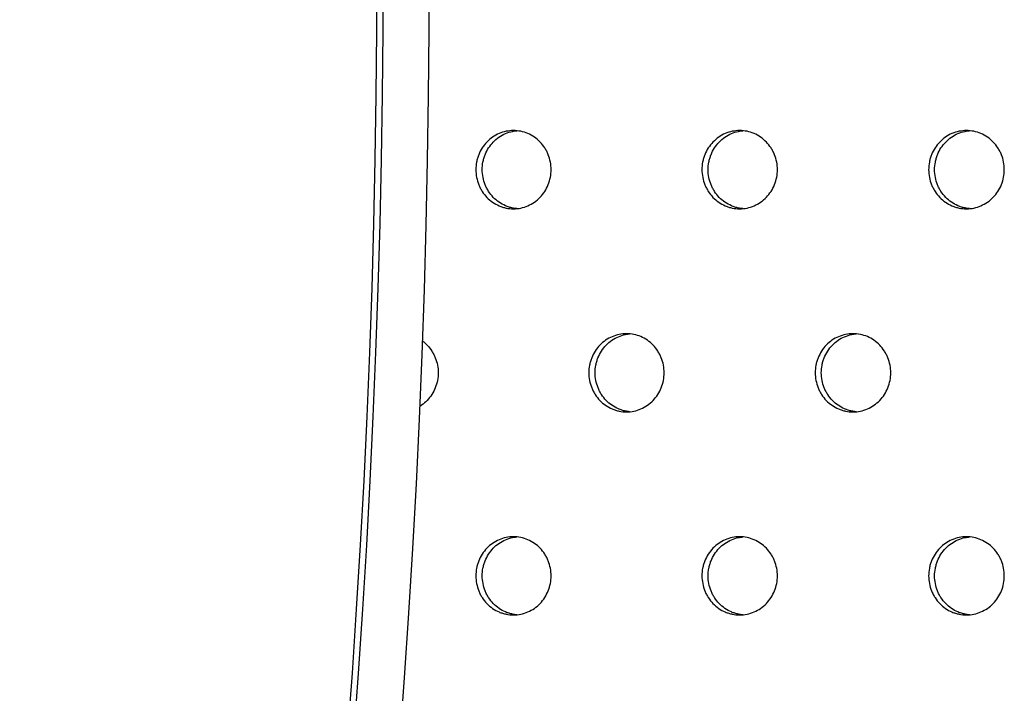
# Model space of a CAD drawing. Units: millimetres. Extents: x -5979 to 5751, y -6159 to 5347.
# Drawn here: x -358 to -233, y -1650 to -1564 of the extents above; entities that cross this region are included whole.
import ezdxf

# ---------------------------------------------------------------- set-up
doc = ezdxf.new("R2010")
doc.units = ezdxf.units.MM
doc.header["$LTSCALE"] = 20
doc.layers.add('2d', color=230, linetype='Continuous')

msp = doc.modelspace()

# ---------------------------------------------------------------- linework, layer by layer
at = {"layer": '2d'}
for major_axis, start_param, end_param in [((-0.23, 964), -2.127473, -1.014045), ((-0.22, 955), -2.128985, -1.012608)]:
    msp.add_ellipse((-1022.73, -1557.23), major_axis=major_axis, ratio=0.74345, start_param=start_param, end_param=end_param, dxfattribs=at)
at = {"layer": '2d', "extrusion": (0, 0, -1)}
msp.add_ellipse((-1022.73, -1557.23), major_axis=(0.22, -956), ratio=0.74345, start_param=-2.128824, end_param=-1.012844, dxfattribs=at)
at = {"layer": '2d'}
for points, knots in [([(-300.11, -1583.05), (-300.11, -1582.72), (-300.08, -1582.39), (-299.99, -1581.91), (-299.95, -1581.76), (-299.86, -1581.44), (-299.8, -1581.29), (-299.62, -1580.83), (-299.47, -1580.54), (-299.13, -1580), (-298.92, -1579.74), (-298.48, -1579.28), (-298.24, -1579.08), (-297.71, -1578.71), (-297.43, -1578.55), (-296.85, -1578.31), (-296.55, -1578.21), (-295.93, -1578.08), (-295.62, -1578.05), (-294.99, -1578.05), (-294.67, -1578.08), (-294.05, -1578.21), (-293.75, -1578.3), (-293.17, -1578.55), (-292.89, -1578.71), (-292.37, -1579.07), (-292.12, -1579.28), (-291.68, -1579.75), (-291.48, -1580), (-291.21, -1580.41), (-291.13, -1580.55), (-290.98, -1580.83), (-290.92, -1580.98), (-290.74, -1581.44), (-290.64, -1581.75), (-290.52, -1582.39), (-290.49, -1582.72), (-290.49, -1583.05), (-290.49, -1583.38), (-290.52, -1583.7), (-290.64, -1584.34), (-290.74, -1584.66), (-290.98, -1585.26), (-291.12, -1585.55), (-291.48, -1586.1), (-291.68, -1586.35), (-292.12, -1586.81), (-292.37, -1587.02), (-292.89, -1587.39), (-293.17, -1587.54), (-293.75, -1587.79), (-294.05, -1587.89), (-294.67, -1588.02), (-294.98, -1588.05), (-295.61, -1588.05), (-295.93, -1588.02), (-296.39, -1587.92), (-296.54, -1587.88), (-296.84, -1587.79), (-296.99, -1587.73), (-297.43, -1587.54), (-297.71, -1587.39), (-298.23, -1587.03), (-298.48, -1586.82), (-298.92, -1586.36), (-299.12, -1586.11), (-299.38, -1585.7), (-299.47, -1585.55), (-299.61, -1585.27), (-299.68, -1585.12), (-299.86, -1584.67), (-299.95, -1584.35), (-300.08, -1583.71), (-300.11, -1583.38), (-300.11, -1583.05)], [0, 0, 0, 0, 0.00097702, 0.00097702, 0.00146553, 0.00146553, 0.00195404, 0.00195404, 0.00293105, 0.00293105, 0.00390807, 0.00390807, 0.00488509, 0.00488509, 0.00586211, 0.00586211, 0.00683912, 0.00683912, 0.00781614, 0.00781614, 0.00879316, 0.00879316, 0.00977018, 0.00977018, 0.0107472, 0.0107472, 0.01172421, 0.01172421, 0.01270123, 0.01270123, 0.01318974, 0.01318974, 0.01367825, 0.01367825, 0.01465527, 0.01465527, 0.01563228, 0.01563228, 0.01563228, 0.01660908, 0.01660908, 0.01758588, 0.01758588, 0.01856268, 0.01856268, 0.01953947, 0.01953947, 0.02051627, 0.02051627, 0.02149307, 0.02149307, 0.02246987, 0.02246987, 0.02344667, 0.02344667, 0.02442346, 0.02442346, 0.02491186, 0.02491186, 0.02540026, 0.02540026, 0.02637706, 0.02637706, 0.02735386, 0.02735386, 0.02833065, 0.02833065, 0.02881905, 0.02881905, 0.02930745, 0.02930745, 0.03028425, 0.03028425, 0.03126105, 0.03126105, 0.03126105, 0.03126105]), ([(-299.29, -1583.05), (-299.29, -1582.72), (-299.26, -1582.39), (-299.17, -1581.91), (-299.13, -1581.76), (-299.04, -1581.44), (-298.98, -1581.29), (-298.8, -1580.83), (-298.65, -1580.54), (-298.3, -1580), (-298.1, -1579.74), (-297.66, -1579.28), (-297.42, -1579.08), (-296.89, -1578.71), (-296.61, -1578.55), (-296.03, -1578.31), (-295.73, -1578.21), (-295.24, -1578.11), (-295.07, -1578.08), (-294.89, -1578.07)], [0, 0, 0, 0, 0.000977018, 0.000977018, 0.001465527, 0.001465527, 0.001954035, 0.001954035, 0.002931053, 0.002931053, 0.003908071, 0.003908071, 0.004885089, 0.004885089, 0.005862106, 0.005862106, 0.006839124, 0.006839124, 0.007389226, 0.007389226, 0.007389226, 0.007389226]), ([(-271.21, -1583.05), (-271.21, -1582.72), (-271.18, -1582.39), (-271.09, -1581.91), (-271.05, -1581.76), (-270.96, -1581.44), (-270.9, -1581.29), (-270.72, -1580.83), (-270.57, -1580.54), (-270.22, -1580), (-270.02, -1579.74), (-269.57, -1579.28), (-269.33, -1579.08), (-268.8, -1578.71), (-268.52, -1578.55), (-267.94, -1578.31), (-267.64, -1578.21), (-267.02, -1578.08), (-266.7, -1578.05), (-266.07, -1578.05), (-265.75, -1578.08), (-265.14, -1578.21), (-264.84, -1578.3), (-264.25, -1578.55), (-263.97, -1578.71), (-263.45, -1579.07), (-263.2, -1579.28), (-262.75, -1579.75), (-262.55, -1580), (-262.29, -1580.41), (-262.21, -1580.55), (-262.06, -1580.83), (-261.99, -1580.98), (-261.81, -1581.44), (-261.72, -1581.75), (-261.59, -1582.39), (-261.56, -1582.72), (-261.56, -1583.05), (-261.56, -1583.38), (-261.59, -1583.7), (-261.72, -1584.34), (-261.81, -1584.66), (-262.05, -1585.26), (-262.2, -1585.55), (-262.55, -1586.1), (-262.75, -1586.35), (-263.2, -1586.81), (-263.44, -1587.02), (-263.97, -1587.39), (-264.25, -1587.54), (-264.83, -1587.79), (-265.14, -1587.89), (-265.75, -1588.02), (-266.07, -1588.05), (-266.7, -1588.05), (-267.02, -1588.02), (-267.48, -1587.92), (-267.63, -1587.88), (-267.93, -1587.79), (-268.08, -1587.73), (-268.52, -1587.54), (-268.8, -1587.39), (-269.32, -1587.03), (-269.57, -1586.82), (-270.02, -1586.36), (-270.22, -1586.11), (-270.48, -1585.7), (-270.56, -1585.55), (-270.71, -1585.27), (-270.78, -1585.12), (-270.96, -1584.67), (-271.05, -1584.35), (-271.18, -1583.71), (-271.21, -1583.38), (-271.21, -1583.05)], [0, 0, 0, 0, 0.00097702, 0.00097702, 0.00146553, 0.00146553, 0.00195404, 0.00195404, 0.00293105, 0.00293105, 0.00390807, 0.00390807, 0.00488509, 0.00488509, 0.00586211, 0.00586211, 0.00683912, 0.00683912, 0.00781614, 0.00781614, 0.00879316, 0.00879316, 0.00977018, 0.00977018, 0.0107472, 0.0107472, 0.01172421, 0.01172421, 0.01270123, 0.01270123, 0.01318974, 0.01318974, 0.01367825, 0.01367825, 0.01465527, 0.01465527, 0.01563228, 0.01563228, 0.01563228, 0.01660908, 0.01660908, 0.01758588, 0.01758588, 0.01856268, 0.01856268, 0.01953947, 0.01953947, 0.02051627, 0.02051627, 0.02149307, 0.02149307, 0.02246987, 0.02246987, 0.02344667, 0.02344667, 0.02442346, 0.02442346, 0.02491186, 0.02491186, 0.02540026, 0.02540026, 0.02637706, 0.02637706, 0.02735386, 0.02735386, 0.02833065, 0.02833065, 0.02881905, 0.02881905, 0.02930745, 0.02930745, 0.03028425, 0.03028425, 0.03126105, 0.03126105, 0.03126105, 0.03126105]), ([(-270.42, -1583.05), (-270.42, -1582.72), (-270.39, -1582.39), (-270.29, -1581.91), (-270.26, -1581.76), (-270.16, -1581.44), (-270.11, -1581.29), (-269.93, -1580.83), (-269.78, -1580.54), (-269.43, -1580), (-269.23, -1579.74), (-268.78, -1579.28), (-268.54, -1579.08), (-268.01, -1578.71), (-267.73, -1578.55), (-267.15, -1578.31), (-266.85, -1578.21), (-266.36, -1578.11), (-266.17, -1578.08), (-265.99, -1578.07)], [0, 0, 0, 0, 0.000977018, 0.000977018, 0.001465527, 0.001465527, 0.001954036, 0.001954036, 0.002931053, 0.002931053, 0.003908071, 0.003908071, 0.004885089, 0.004885089, 0.005862107, 0.005862107, 0.006839124, 0.006839124, 0.007405544, 0.007405544, 0.007405544, 0.007405544]), ([(-242.23, -1583.05), (-242.23, -1582.72), (-242.2, -1582.39), (-242.11, -1581.91), (-242.07, -1581.76), (-241.98, -1581.44), (-241.92, -1581.29), (-241.74, -1580.83), (-241.59, -1580.54), (-241.24, -1580), (-241.04, -1579.74), (-240.59, -1579.28), (-240.35, -1579.08), (-239.82, -1578.71), (-239.54, -1578.55), (-238.95, -1578.31), (-238.65, -1578.21), (-238.02, -1578.08), (-237.71, -1578.05), (-237.08, -1578.05), (-236.76, -1578.08), (-236.14, -1578.21), (-235.84, -1578.3), (-235.25, -1578.55), (-234.97, -1578.71), (-234.44, -1579.07), (-234.2, -1579.28), (-233.75, -1579.75), (-233.55, -1580), (-233.29, -1580.41), (-233.2, -1580.55), (-233.05, -1580.83), (-232.99, -1580.98), (-232.8, -1581.44), (-232.71, -1581.75), (-232.59, -1582.39), (-232.56, -1582.72), (-232.56, -1583.05), (-232.56, -1583.38), (-232.59, -1583.7), (-232.71, -1584.34), (-232.8, -1584.66), (-233.04, -1585.26), (-233.19, -1585.55), (-233.55, -1586.1), (-233.75, -1586.35), (-234.19, -1586.81), (-234.44, -1587.02), (-234.97, -1587.39), (-235.25, -1587.54), (-235.83, -1587.79), (-236.14, -1587.89), (-236.76, -1588.02), (-237.07, -1588.05), (-237.71, -1588.05), (-238.02, -1588.02), (-238.49, -1587.92), (-238.64, -1587.88), (-238.94, -1587.79), (-239.1, -1587.73), (-239.54, -1587.54), (-239.81, -1587.39), (-240.34, -1587.03), (-240.59, -1586.82), (-241.03, -1586.36), (-241.23, -1586.11), (-241.5, -1585.7), (-241.58, -1585.55), (-241.73, -1585.27), (-241.8, -1585.12), (-241.98, -1584.67), (-242.07, -1584.35), (-242.2, -1583.71), (-242.23, -1583.38), (-242.23, -1583.05)], [0, 0, 0, 0, 0.00097702, 0.00097702, 0.00146553, 0.00146553, 0.00195404, 0.00195404, 0.00293105, 0.00293105, 0.00390807, 0.00390807, 0.00488509, 0.00488509, 0.00586211, 0.00586211, 0.00683912, 0.00683912, 0.00781614, 0.00781614, 0.00879316, 0.00879316, 0.00977018, 0.00977018, 0.0107472, 0.0107472, 0.01172421, 0.01172421, 0.01270123, 0.01270123, 0.01318974, 0.01318974, 0.01367825, 0.01367825, 0.01465527, 0.01465527, 0.01563228, 0.01563228, 0.01563228, 0.01660908, 0.01660908, 0.01758588, 0.01758588, 0.01856268, 0.01856268, 0.01953947, 0.01953947, 0.02051627, 0.02051627, 0.02149307, 0.02149307, 0.02246987, 0.02246987, 0.02344667, 0.02344667, 0.02442346, 0.02442346, 0.02491186, 0.02491186, 0.02540026, 0.02540026, 0.02637706, 0.02637706, 0.02735386, 0.02735386, 0.02833065, 0.02833065, 0.02881905, 0.02881905, 0.02930745, 0.02930745, 0.03028425, 0.03028425, 0.03126105, 0.03126105, 0.03126105, 0.03126105]), ([(-241.47, -1583.05), (-241.47, -1582.72), (-241.43, -1582.39), (-241.34, -1581.91), (-241.3, -1581.76), (-241.21, -1581.44), (-241.16, -1581.29), (-240.98, -1580.83), (-240.83, -1580.54), (-240.48, -1580), (-240.27, -1579.74), (-239.83, -1579.28), (-239.58, -1579.08), (-239.05, -1578.71), (-238.77, -1578.55), (-238.19, -1578.31), (-237.89, -1578.21), (-237.39, -1578.11), (-237.2, -1578.08), (-237.01, -1578.06)], [0, 0, 0, 0, 0.000977018, 0.000977018, 0.001465527, 0.001465527, 0.001954036, 0.001954036, 0.002931053, 0.002931053, 0.003908071, 0.003908071, 0.004885089, 0.004885089, 0.005862107, 0.005862107, 0.006839124, 0.006839124, 0.007421773, 0.007421773, 0.007421773, 0.007421773]), ([(-294.89, -1588.03), (-295.07, -1588.02), (-295.24, -1587.99), (-295.57, -1587.92), (-295.72, -1587.88), (-296.02, -1587.79), (-296.17, -1587.73), (-296.61, -1587.54), (-296.89, -1587.39), (-297.41, -1587.03), (-297.66, -1586.82), (-298.1, -1586.36), (-298.3, -1586.11), (-298.56, -1585.7), (-298.64, -1585.55), (-298.79, -1585.27), (-298.86, -1585.12), (-299.04, -1584.67), (-299.13, -1584.35), (-299.26, -1583.71), (-299.29, -1583.38), (-299.29, -1583.05)], [0.023875019, 0.023875019, 0.023875019, 0.023875019, 0.024423463, 0.024423463, 0.024911862, 0.024911862, 0.025400261, 0.025400261, 0.026377058, 0.026377058, 0.027353856, 0.027353856, 0.028330654, 0.028330654, 0.028819053, 0.028819053, 0.029307451, 0.029307451, 0.030284249, 0.030284249, 0.031261047, 0.031261047, 0.031261047, 0.031261047]), ([(-265.99, -1588.03), (-266.17, -1588.02), (-266.35, -1587.99), (-266.69, -1587.92), (-266.84, -1587.88), (-267.14, -1587.79), (-267.29, -1587.73), (-267.73, -1587.54), (-268.01, -1587.39), (-268.53, -1587.03), (-268.78, -1586.82), (-269.23, -1586.36), (-269.42, -1586.11), (-269.69, -1585.7), (-269.77, -1585.55), (-269.92, -1585.27), (-269.99, -1585.12), (-270.17, -1584.67), (-270.26, -1584.35), (-270.39, -1583.71), (-270.42, -1583.38), (-270.42, -1583.05)], [0.023858798, 0.023858798, 0.023858798, 0.023858798, 0.024423463, 0.024423463, 0.024911862, 0.024911862, 0.025400261, 0.025400261, 0.026377058, 0.026377058, 0.027353856, 0.027353856, 0.028330654, 0.028330654, 0.028819053, 0.028819053, 0.029307451, 0.029307451, 0.030284249, 0.030284249, 0.031261047, 0.031261047, 0.031261047, 0.031261047]), ([(-237.01, -1588.03), (-237.2, -1588.02), (-237.39, -1587.99), (-237.72, -1587.92), (-237.88, -1587.88), (-238.18, -1587.79), (-238.33, -1587.73), (-238.77, -1587.54), (-239.05, -1587.39), (-239.58, -1587.03), (-239.82, -1586.82), (-240.27, -1586.36), (-240.47, -1586.11), (-240.74, -1585.7), (-240.82, -1585.55), (-240.97, -1585.27), (-241.04, -1585.12), (-241.22, -1584.67), (-241.31, -1584.35), (-241.43, -1583.71), (-241.47, -1583.38), (-241.47, -1583.05)], [0.023842674, 0.023842674, 0.023842674, 0.023842674, 0.024423463, 0.024423463, 0.024911862, 0.024911862, 0.025400261, 0.025400261, 0.026377058, 0.026377058, 0.027353856, 0.027353856, 0.028330654, 0.028330654, 0.028819053, 0.028819053, 0.029307451, 0.029307451, 0.030284249, 0.030284249, 0.031261047, 0.031261047, 0.031261047, 0.031261047]), ([(-285.67, -1609.03), (-285.67, -1608.7), (-285.64, -1608.37), (-285.55, -1607.9), (-285.51, -1607.74), (-285.42, -1607.42), (-285.36, -1607.27), (-285.18, -1606.81), (-285.03, -1606.53), (-284.68, -1605.98), (-284.48, -1605.72), (-284.04, -1605.26), (-283.79, -1605.06), (-283.27, -1604.69), (-282.99, -1604.54), (-282.41, -1604.29), (-282.1, -1604.19), (-281.48, -1604.06), (-281.17, -1604.03), (-280.54, -1604.03), (-280.22, -1604.06), (-279.6, -1604.19), (-279.3, -1604.28), (-278.72, -1604.53), (-278.44, -1604.69), (-277.92, -1605.05), (-277.67, -1605.26), (-277.22, -1605.73), (-277.02, -1605.98), (-276.76, -1606.39), (-276.68, -1606.53), (-276.53, -1606.82), (-276.46, -1606.97), (-276.28, -1607.42), (-276.19, -1607.73), (-276.07, -1608.37), (-276.04, -1608.7), (-276.04, -1609.03), (-276.04, -1609.36), (-276.07, -1609.68), (-276.19, -1610.32), (-276.28, -1610.64), (-276.52, -1611.24), (-276.67, -1611.53), (-277.02, -1612.08), (-277.22, -1612.33), (-277.67, -1612.79), (-277.91, -1613), (-278.44, -1613.37), (-278.72, -1613.52), (-279.3, -1613.77), (-279.6, -1613.87), (-280.22, -1614), (-280.53, -1614.03), (-281.17, -1614.03), (-281.48, -1614), (-281.94, -1613.9), (-282.1, -1613.86), (-282.4, -1613.77), (-282.55, -1613.71), (-282.99, -1613.53), (-283.26, -1613.37), (-283.79, -1613.01), (-284.03, -1612.8), (-284.48, -1612.34), (-284.68, -1612.09), (-284.94, -1611.68), (-285.02, -1611.53), (-285.17, -1611.25), (-285.24, -1611.1), (-285.42, -1610.65), (-285.51, -1610.33), (-285.64, -1609.69), (-285.67, -1609.36), (-285.67, -1609.03)], [0, 0, 0, 0, 0.00097702, 0.00097702, 0.00146553, 0.00146553, 0.00195404, 0.00195404, 0.00293105, 0.00293105, 0.00390807, 0.00390807, 0.00488509, 0.00488509, 0.00586211, 0.00586211, 0.00683912, 0.00683912, 0.00781614, 0.00781614, 0.00879316, 0.00879316, 0.00977018, 0.00977018, 0.0107472, 0.0107472, 0.01172421, 0.01172421, 0.01270123, 0.01270123, 0.01318974, 0.01318974, 0.01367825, 0.01367825, 0.01465527, 0.01465527, 0.01563228, 0.01563228, 0.01563228, 0.01660908, 0.01660908, 0.01758588, 0.01758588, 0.01856268, 0.01856268, 0.01953947, 0.01953947, 0.02051627, 0.02051627, 0.02149307, 0.02149307, 0.02246987, 0.02246987, 0.02344667, 0.02344667, 0.02442346, 0.02442346, 0.02491186, 0.02491186, 0.02540026, 0.02540026, 0.02637706, 0.02637706, 0.02735386, 0.02735386, 0.02833065, 0.02833065, 0.02881905, 0.02881905, 0.02930745, 0.02930745, 0.03028425, 0.03028425, 0.03126105, 0.03126105, 0.03126105, 0.03126105]), ([(-284.86, -1609.03), (-284.86, -1608.7), (-284.83, -1608.37), (-284.74, -1607.9), (-284.7, -1607.74), (-284.61, -1607.42), (-284.56, -1607.27), (-284.38, -1606.81), (-284.23, -1606.53), (-283.88, -1605.98), (-283.67, -1605.72), (-283.23, -1605.26), (-282.99, -1605.06), (-282.46, -1604.69), (-282.18, -1604.54), (-281.6, -1604.29), (-281.3, -1604.19), (-280.81, -1604.09), (-280.63, -1604.06), (-280.45, -1604.05)], [0, 0, 0, 0, 0.000977018, 0.000977018, 0.001465527, 0.001465527, 0.001954035, 0.001954035, 0.002931053, 0.002931053, 0.003908071, 0.003908071, 0.004885089, 0.004885089, 0.005862106, 0.005862106, 0.006839124, 0.006839124, 0.007397397, 0.007397397, 0.007397397, 0.007397397]), ([(-256.73, -1609.03), (-256.73, -1608.7), (-256.7, -1608.37), (-256.61, -1607.9), (-256.57, -1607.74), (-256.48, -1607.42), (-256.42, -1607.27), (-256.24, -1606.81), (-256.09, -1606.53), (-255.74, -1605.98), (-255.54, -1605.72), (-255.09, -1605.26), (-254.85, -1605.06), (-254.32, -1604.69), (-254.04, -1604.54), (-253.46, -1604.29), (-253.15, -1604.19), (-252.53, -1604.06), (-252.22, -1604.03), (-251.59, -1604.03), (-251.27, -1604.06), (-250.65, -1604.19), (-250.35, -1604.28), (-249.76, -1604.53), (-249.48, -1604.69), (-248.96, -1605.05), (-248.71, -1605.26), (-248.26, -1605.73), (-248.06, -1605.98), (-247.8, -1606.39), (-247.72, -1606.53), (-247.57, -1606.82), (-247.5, -1606.97), (-247.32, -1607.42), (-247.22, -1607.73), (-247.1, -1608.37), (-247.07, -1608.7), (-247.07, -1609.03), (-247.07, -1609.36), (-247.1, -1609.68), (-247.22, -1610.32), (-247.32, -1610.64), (-247.56, -1611.24), (-247.71, -1611.53), (-248.06, -1612.08), (-248.26, -1612.33), (-248.7, -1612.79), (-248.95, -1613), (-249.48, -1613.37), (-249.76, -1613.52), (-250.34, -1613.77), (-250.65, -1613.87), (-251.26, -1614), (-251.58, -1614.03), (-252.21, -1614.03), (-252.53, -1614), (-252.99, -1613.9), (-253.15, -1613.86), (-253.45, -1613.77), (-253.6, -1613.71), (-254.04, -1613.53), (-254.32, -1613.37), (-254.84, -1613.01), (-255.09, -1612.8), (-255.54, -1612.34), (-255.74, -1612.09), (-256, -1611.68), (-256.08, -1611.53), (-256.23, -1611.25), (-256.3, -1611.1), (-256.48, -1610.65), (-256.57, -1610.33), (-256.7, -1609.69), (-256.73, -1609.36), (-256.73, -1609.03)], [0, 0, 0, 0, 0.00097702, 0.00097702, 0.00146553, 0.00146553, 0.00195404, 0.00195404, 0.00293105, 0.00293105, 0.00390807, 0.00390807, 0.00488509, 0.00488509, 0.00586211, 0.00586211, 0.00683912, 0.00683912, 0.00781614, 0.00781614, 0.00879316, 0.00879316, 0.00977018, 0.00977018, 0.0107472, 0.0107472, 0.01172421, 0.01172421, 0.01270123, 0.01270123, 0.01318974, 0.01318974, 0.01367825, 0.01367825, 0.01465527, 0.01465527, 0.01563228, 0.01563228, 0.01563228, 0.01660908, 0.01660908, 0.01758588, 0.01758588, 0.01856268, 0.01856268, 0.01953947, 0.01953947, 0.02051627, 0.02051627, 0.02149307, 0.02149307, 0.02246987, 0.02246987, 0.02344667, 0.02344667, 0.02442346, 0.02442346, 0.02491186, 0.02491186, 0.02540026, 0.02540026, 0.02637706, 0.02637706, 0.02735386, 0.02735386, 0.02833065, 0.02833065, 0.02881905, 0.02881905, 0.02930745, 0.02930745, 0.03028425, 0.03028425, 0.03126105, 0.03126105, 0.03126105, 0.03126105]), ([(-255.95, -1609.03), (-255.95, -1608.7), (-255.92, -1608.37), (-255.83, -1607.9), (-255.79, -1607.74), (-255.7, -1607.42), (-255.64, -1607.27), (-255.46, -1606.81), (-255.31, -1606.53), (-254.96, -1605.98), (-254.76, -1605.72), (-254.31, -1605.26), (-254.07, -1605.06), (-253.54, -1604.69), (-253.26, -1604.54), (-252.68, -1604.29), (-252.38, -1604.19), (-251.88, -1604.09), (-251.7, -1604.06), (-251.51, -1604.05)], [0, 0, 0, 0, 0.000977018, 0.000977018, 0.001465527, 0.001465527, 0.001954036, 0.001954036, 0.002931053, 0.002931053, 0.003908071, 0.003908071, 0.004885089, 0.004885089, 0.005862107, 0.005862107, 0.006839124, 0.006839124, 0.007413669, 0.007413669, 0.007413669, 0.007413669]), ([(-306.92, -1604.97), (-306.71, -1605.13), (-306.52, -1605.3), (-306.11, -1605.73), (-305.91, -1605.98), (-305.65, -1606.39), (-305.57, -1606.53), (-305.42, -1606.82), (-305.35, -1606.97), (-305.17, -1607.42), (-305.08, -1607.73), (-304.95, -1608.37), (-304.92, -1608.7), (-304.92, -1609.03), (-304.92, -1609.36), (-304.95, -1609.68), (-305.08, -1610.32), (-305.17, -1610.64), (-305.41, -1611.24), (-305.56, -1611.53), (-305.91, -1612.08), (-306.11, -1612.33), (-306.55, -1612.79), (-306.8, -1613), (-307.12, -1613.23), (-307.19, -1613.28), (-307.26, -1613.32)], [0.010918164, 0.010918164, 0.010918164, 0.010918164, 0.011724213, 0.011724213, 0.012701231, 0.012701231, 0.013189739, 0.013189739, 0.013678248, 0.013678248, 0.014655266, 0.014655266, 0.015632284, 0.015632284, 0.015632284, 0.016609081, 0.016609081, 0.017585879, 0.017585879, 0.018562677, 0.018562677, 0.019539474, 0.019539474, 0.020516272, 0.020516272, 0.020762025, 0.020762025, 0.020762025, 0.020762025]), ([(-280.45, -1614.01), (-280.63, -1614), (-280.81, -1613.97), (-281.14, -1613.9), (-281.29, -1613.86), (-281.59, -1613.77), (-281.74, -1613.71), (-282.18, -1613.53), (-282.46, -1613.37), (-282.98, -1613.01), (-283.23, -1612.8), (-283.67, -1612.34), (-283.87, -1612.09), (-284.14, -1611.68), (-284.22, -1611.53), (-284.37, -1611.25), (-284.43, -1611.1), (-284.61, -1610.65), (-284.71, -1610.33), (-284.83, -1609.69), (-284.86, -1609.36), (-284.86, -1609.03)], [0.023866896, 0.023866896, 0.023866896, 0.023866896, 0.024423463, 0.024423463, 0.024911862, 0.024911862, 0.025400261, 0.025400261, 0.026377058, 0.026377058, 0.027353856, 0.027353856, 0.028330654, 0.028330654, 0.028819053, 0.028819053, 0.029307451, 0.029307451, 0.030284249, 0.030284249, 0.031261047, 0.031261047, 0.031261047, 0.031261047]), ([(-251.51, -1614.01), (-251.7, -1614), (-251.88, -1613.97), (-252.21, -1613.9), (-252.37, -1613.86), (-252.67, -1613.77), (-252.82, -1613.71), (-253.26, -1613.53), (-253.54, -1613.37), (-254.06, -1613.01), (-254.31, -1612.8), (-254.76, -1612.34), (-254.96, -1612.09), (-255.22, -1611.68), (-255.3, -1611.53), (-255.45, -1611.25), (-255.52, -1611.1), (-255.7, -1610.65), (-255.8, -1610.33), (-255.92, -1609.69), (-255.95, -1609.36), (-255.95, -1609.03)], [0.023850725, 0.023850725, 0.023850725, 0.023850725, 0.024423463, 0.024423463, 0.024911862, 0.024911862, 0.025400261, 0.025400261, 0.026377058, 0.026377058, 0.027353856, 0.027353856, 0.028330654, 0.028330654, 0.028819053, 0.028819053, 0.029307451, 0.029307451, 0.030284249, 0.030284249, 0.031261047, 0.031261047, 0.031261047, 0.031261047]), ([(-300.11, -1635.01), (-300.11, -1634.68), (-300.08, -1634.36), (-299.99, -1633.88), (-299.95, -1633.72), (-299.86, -1633.4), (-299.8, -1633.25), (-299.62, -1632.79), (-299.47, -1632.51), (-299.13, -1631.96), (-298.92, -1631.71), (-298.48, -1631.24), (-298.24, -1631.04), (-297.71, -1630.67), (-297.43, -1630.52), (-296.85, -1630.27), (-296.55, -1630.17), (-295.93, -1630.04), (-295.62, -1630.01), (-294.99, -1630.01), (-294.67, -1630.04), (-294.05, -1630.17), (-293.75, -1630.27), (-293.17, -1630.52), (-292.89, -1630.67), (-292.37, -1631.03), (-292.12, -1631.24), (-291.68, -1631.71), (-291.48, -1631.96), (-291.21, -1632.37), (-291.13, -1632.51), (-290.98, -1632.8), (-290.92, -1632.95), (-290.74, -1633.4), (-290.64, -1633.71), (-290.52, -1634.35), (-290.49, -1634.68), (-290.49, -1635.01), (-290.49, -1635.34), (-290.52, -1635.66), (-290.64, -1636.31), (-290.74, -1636.62), (-290.98, -1637.22), (-291.12, -1637.51), (-291.48, -1638.06), (-291.68, -1638.31), (-292.12, -1638.77), (-292.37, -1638.99), (-292.89, -1639.35), (-293.17, -1639.5), (-293.75, -1639.75), (-294.05, -1639.85), (-294.67, -1639.98), (-294.98, -1640.01), (-295.61, -1640.01), (-295.93, -1639.98), (-296.39, -1639.88), (-296.54, -1639.84), (-296.84, -1639.75), (-296.99, -1639.69), (-297.43, -1639.51), (-297.71, -1639.35), (-298.23, -1638.99), (-298.48, -1638.78), (-298.92, -1638.32), (-299.12, -1638.07), (-299.38, -1637.66), (-299.47, -1637.52), (-299.61, -1637.23), (-299.68, -1637.08), (-299.86, -1636.63), (-299.95, -1636.31), (-300.08, -1635.67), (-300.11, -1635.34), (-300.11, -1635.01)], [0, 0, 0, 0, 0.00097702, 0.00097702, 0.00146553, 0.00146553, 0.00195404, 0.00195404, 0.00293105, 0.00293105, 0.00390807, 0.00390807, 0.00488509, 0.00488509, 0.00586211, 0.00586211, 0.00683912, 0.00683912, 0.00781614, 0.00781614, 0.00879316, 0.00879316, 0.00977018, 0.00977018, 0.0107472, 0.0107472, 0.01172421, 0.01172421, 0.01270123, 0.01270123, 0.01318974, 0.01318974, 0.01367825, 0.01367825, 0.01465527, 0.01465527, 0.01563228, 0.01563228, 0.01563228, 0.01660908, 0.01660908, 0.01758588, 0.01758588, 0.01856268, 0.01856268, 0.01953947, 0.01953947, 0.02051627, 0.02051627, 0.02149307, 0.02149307, 0.02246987, 0.02246987, 0.02344667, 0.02344667, 0.02442346, 0.02442346, 0.02491186, 0.02491186, 0.02540026, 0.02540026, 0.02637706, 0.02637706, 0.02735386, 0.02735386, 0.02833065, 0.02833065, 0.02881905, 0.02881905, 0.02930745, 0.02930745, 0.03028425, 0.03028425, 0.03126105, 0.03126105, 0.03126105, 0.03126105]), ([(-299.29, -1635.01), (-299.29, -1634.68), (-299.26, -1634.36), (-299.17, -1633.88), (-299.13, -1633.72), (-299.04, -1633.4), (-298.98, -1633.25), (-298.8, -1632.79), (-298.65, -1632.51), (-298.3, -1631.96), (-298.1, -1631.71), (-297.66, -1631.24), (-297.42, -1631.04), (-296.89, -1630.67), (-296.61, -1630.52), (-296.03, -1630.27), (-295.73, -1630.17), (-295.24, -1630.07), (-295.07, -1630.04), (-294.89, -1630.03)], [0, 0, 0, 0, 0.000977018, 0.000977018, 0.001465527, 0.001465527, 0.001954035, 0.001954035, 0.002931053, 0.002931053, 0.003908071, 0.003908071, 0.004885089, 0.004885089, 0.005862106, 0.005862106, 0.006839124, 0.006839124, 0.007389226, 0.007389226, 0.007389226, 0.007389226]), ([(-271.21, -1635.01), (-271.21, -1634.68), (-271.18, -1634.36), (-271.09, -1633.88), (-271.05, -1633.72), (-270.96, -1633.4), (-270.9, -1633.25), (-270.72, -1632.79), (-270.57, -1632.51), (-270.22, -1631.96), (-270.02, -1631.71), (-269.57, -1631.24), (-269.33, -1631.04), (-268.8, -1630.67), (-268.52, -1630.52), (-267.94, -1630.27), (-267.64, -1630.17), (-267.02, -1630.04), (-266.7, -1630.01), (-266.07, -1630.01), (-265.75, -1630.04), (-265.14, -1630.17), (-264.84, -1630.27), (-264.25, -1630.52), (-263.97, -1630.67), (-263.45, -1631.03), (-263.2, -1631.24), (-262.75, -1631.71), (-262.55, -1631.96), (-262.29, -1632.37), (-262.21, -1632.51), (-262.06, -1632.8), (-261.99, -1632.95), (-261.81, -1633.4), (-261.72, -1633.71), (-261.59, -1634.35), (-261.56, -1634.68), (-261.56, -1635.01), (-261.56, -1635.34), (-261.59, -1635.66), (-261.72, -1636.31), (-261.81, -1636.62), (-262.05, -1637.22), (-262.2, -1637.51), (-262.55, -1638.06), (-262.75, -1638.31), (-263.2, -1638.77), (-263.44, -1638.99), (-263.97, -1639.35), (-264.25, -1639.5), (-264.83, -1639.75), (-265.14, -1639.85), (-265.75, -1639.98), (-266.07, -1640.01), (-266.7, -1640.01), (-267.02, -1639.98), (-267.48, -1639.88), (-267.63, -1639.84), (-267.93, -1639.75), (-268.08, -1639.69), (-268.52, -1639.51), (-268.8, -1639.35), (-269.32, -1638.99), (-269.57, -1638.78), (-270.02, -1638.32), (-270.22, -1638.07), (-270.48, -1637.66), (-270.56, -1637.52), (-270.71, -1637.23), (-270.78, -1637.08), (-270.96, -1636.63), (-271.05, -1636.31), (-271.18, -1635.67), (-271.21, -1635.34), (-271.21, -1635.01)], [0, 0, 0, 0, 0.00097702, 0.00097702, 0.00146553, 0.00146553, 0.00195404, 0.00195404, 0.00293105, 0.00293105, 0.00390807, 0.00390807, 0.00488509, 0.00488509, 0.00586211, 0.00586211, 0.00683912, 0.00683912, 0.00781614, 0.00781614, 0.00879316, 0.00879316, 0.00977018, 0.00977018, 0.0107472, 0.0107472, 0.01172421, 0.01172421, 0.01270123, 0.01270123, 0.01318974, 0.01318974, 0.01367825, 0.01367825, 0.01465527, 0.01465527, 0.01563228, 0.01563228, 0.01563228, 0.01660908, 0.01660908, 0.01758588, 0.01758588, 0.01856268, 0.01856268, 0.01953947, 0.01953947, 0.02051627, 0.02051627, 0.02149307, 0.02149307, 0.02246987, 0.02246987, 0.02344667, 0.02344667, 0.02442346, 0.02442346, 0.02491186, 0.02491186, 0.02540026, 0.02540026, 0.02637706, 0.02637706, 0.02735386, 0.02735386, 0.02833065, 0.02833065, 0.02881905, 0.02881905, 0.02930745, 0.02930745, 0.03028425, 0.03028425, 0.03126105, 0.03126105, 0.03126105, 0.03126105]), ([(-270.42, -1635.01), (-270.42, -1634.68), (-270.39, -1634.36), (-270.29, -1633.88), (-270.26, -1633.72), (-270.16, -1633.4), (-270.11, -1633.25), (-269.93, -1632.79), (-269.78, -1632.51), (-269.43, -1631.96), (-269.23, -1631.71), (-268.78, -1631.24), (-268.54, -1631.04), (-268.01, -1630.67), (-267.73, -1630.52), (-267.15, -1630.27), (-266.85, -1630.17), (-266.36, -1630.07), (-266.17, -1630.04), (-265.99, -1630.03)], [0, 0, 0, 0, 0.000977018, 0.000977018, 0.001465527, 0.001465527, 0.001954036, 0.001954036, 0.002931053, 0.002931053, 0.003908071, 0.003908071, 0.004885089, 0.004885089, 0.005862107, 0.005862107, 0.006839124, 0.006839124, 0.007405544, 0.007405544, 0.007405544, 0.007405544]), ([(-242.23, -1635.01), (-242.23, -1634.68), (-242.2, -1634.36), (-242.11, -1633.88), (-242.07, -1633.72), (-241.98, -1633.4), (-241.92, -1633.25), (-241.74, -1632.79), (-241.59, -1632.51), (-241.24, -1631.96), (-241.04, -1631.71), (-240.59, -1631.24), (-240.35, -1631.04), (-239.82, -1630.67), (-239.54, -1630.52), (-238.95, -1630.27), (-238.65, -1630.17), (-238.02, -1630.04), (-237.71, -1630.01), (-237.08, -1630.01), (-236.76, -1630.04), (-236.14, -1630.17), (-235.84, -1630.27), (-235.25, -1630.52), (-234.97, -1630.67), (-234.44, -1631.03), (-234.2, -1631.24), (-233.75, -1631.71), (-233.55, -1631.96), (-233.29, -1632.37), (-233.2, -1632.51), (-233.05, -1632.8), (-232.99, -1632.95), (-232.8, -1633.4), (-232.71, -1633.71), (-232.59, -1634.35), (-232.56, -1634.68), (-232.56, -1635.01), (-232.56, -1635.34), (-232.59, -1635.66), (-232.71, -1636.31), (-232.8, -1636.62), (-233.04, -1637.22), (-233.19, -1637.51), (-233.55, -1638.06), (-233.75, -1638.31), (-234.19, -1638.77), (-234.44, -1638.99), (-234.97, -1639.35), (-235.25, -1639.5), (-235.83, -1639.75), (-236.14, -1639.85), (-236.76, -1639.98), (-237.07, -1640.01), (-237.71, -1640.01), (-238.02, -1639.98), (-238.49, -1639.88), (-238.64, -1639.84), (-238.94, -1639.75), (-239.1, -1639.69), (-239.54, -1639.51), (-239.81, -1639.35), (-240.34, -1638.99), (-240.59, -1638.78), (-241.03, -1638.32), (-241.23, -1638.07), (-241.5, -1637.66), (-241.58, -1637.52), (-241.73, -1637.23), (-241.8, -1637.08), (-241.98, -1636.63), (-242.07, -1636.31), (-242.2, -1635.67), (-242.23, -1635.34), (-242.23, -1635.01)], [0, 0, 0, 0, 0.00097702, 0.00097702, 0.00146553, 0.00146553, 0.00195404, 0.00195404, 0.00293105, 0.00293105, 0.00390807, 0.00390807, 0.00488509, 0.00488509, 0.00586211, 0.00586211, 0.00683912, 0.00683912, 0.00781614, 0.00781614, 0.00879316, 0.00879316, 0.00977018, 0.00977018, 0.0107472, 0.0107472, 0.01172421, 0.01172421, 0.01270123, 0.01270123, 0.01318974, 0.01318974, 0.01367825, 0.01367825, 0.01465527, 0.01465527, 0.01563228, 0.01563228, 0.01563228, 0.01660908, 0.01660908, 0.01758588, 0.01758588, 0.01856268, 0.01856268, 0.01953947, 0.01953947, 0.02051627, 0.02051627, 0.02149307, 0.02149307, 0.02246987, 0.02246987, 0.02344667, 0.02344667, 0.02442346, 0.02442346, 0.02491186, 0.02491186, 0.02540026, 0.02540026, 0.02637706, 0.02637706, 0.02735386, 0.02735386, 0.02833065, 0.02833065, 0.02881905, 0.02881905, 0.02930745, 0.02930745, 0.03028425, 0.03028425, 0.03126105, 0.03126105, 0.03126105, 0.03126105]), ([(-241.47, -1635.01), (-241.47, -1634.68), (-241.43, -1634.36), (-241.34, -1633.88), (-241.3, -1633.72), (-241.21, -1633.4), (-241.16, -1633.25), (-240.98, -1632.79), (-240.83, -1632.51), (-240.48, -1631.96), (-240.27, -1631.71), (-239.83, -1631.24), (-239.58, -1631.04), (-239.05, -1630.67), (-238.77, -1630.52), (-238.19, -1630.27), (-237.89, -1630.17), (-237.39, -1630.07), (-237.2, -1630.04), (-237.01, -1630.03)], [0, 0, 0, 0, 0.000977018, 0.000977018, 0.001465527, 0.001465527, 0.001954036, 0.001954036, 0.002931053, 0.002931053, 0.003908071, 0.003908071, 0.004885089, 0.004885089, 0.005862107, 0.005862107, 0.006839124, 0.006839124, 0.007421772, 0.007421772, 0.007421772, 0.007421772]), ([(-294.89, -1639.99), (-295.07, -1639.98), (-295.24, -1639.95), (-295.57, -1639.88), (-295.72, -1639.84), (-296.02, -1639.75), (-296.17, -1639.69), (-296.61, -1639.51), (-296.89, -1639.35), (-297.41, -1638.99), (-297.66, -1638.78), (-298.1, -1638.32), (-298.3, -1638.07), (-298.56, -1637.66), (-298.64, -1637.52), (-298.79, -1637.23), (-298.86, -1637.08), (-299.04, -1636.63), (-299.13, -1636.31), (-299.26, -1635.67), (-299.29, -1635.34), (-299.29, -1635.01)], [0.02387502, 0.02387502, 0.02387502, 0.02387502, 0.024423463, 0.024423463, 0.024911862, 0.024911862, 0.025400261, 0.025400261, 0.026377058, 0.026377058, 0.027353856, 0.027353856, 0.028330654, 0.028330654, 0.028819053, 0.028819053, 0.029307451, 0.029307451, 0.030284249, 0.030284249, 0.031261047, 0.031261047, 0.031261047, 0.031261047]), ([(-265.99, -1639.99), (-266.17, -1639.98), (-266.35, -1639.95), (-266.69, -1639.88), (-266.84, -1639.84), (-267.14, -1639.75), (-267.29, -1639.69), (-267.73, -1639.51), (-268.01, -1639.35), (-268.53, -1638.99), (-268.78, -1638.78), (-269.23, -1638.32), (-269.42, -1638.07), (-269.69, -1637.66), (-269.77, -1637.52), (-269.92, -1637.23), (-269.99, -1637.08), (-270.17, -1636.63), (-270.26, -1636.31), (-270.39, -1635.67), (-270.42, -1635.34), (-270.42, -1635.01)], [0.023858799, 0.023858799, 0.023858799, 0.023858799, 0.024423463, 0.024423463, 0.024911862, 0.024911862, 0.025400261, 0.025400261, 0.026377058, 0.026377058, 0.027353856, 0.027353856, 0.028330654, 0.028330654, 0.028819053, 0.028819053, 0.029307451, 0.029307451, 0.030284249, 0.030284249, 0.031261047, 0.031261047, 0.031261047, 0.031261047]), ([(-237.01, -1640), (-237.2, -1639.98), (-237.39, -1639.95), (-237.72, -1639.88), (-237.88, -1639.84), (-238.18, -1639.75), (-238.33, -1639.69), (-238.77, -1639.51), (-239.05, -1639.35), (-239.58, -1638.99), (-239.82, -1638.78), (-240.27, -1638.32), (-240.47, -1638.07), (-240.74, -1637.66), (-240.82, -1637.52), (-240.97, -1637.23), (-241.04, -1637.08), (-241.22, -1636.63), (-241.31, -1636.31), (-241.43, -1635.67), (-241.47, -1635.34), (-241.47, -1635.01)], [0.023842675, 0.023842675, 0.023842675, 0.023842675, 0.024423463, 0.024423463, 0.024911862, 0.024911862, 0.025400261, 0.025400261, 0.026377058, 0.026377058, 0.027353856, 0.027353856, 0.028330654, 0.028330654, 0.028819053, 0.028819053, 0.029307451, 0.029307451, 0.030284249, 0.030284249, 0.031261047, 0.031261047, 0.031261047, 0.031261047])]:
    msp.add_open_spline(points, degree=3, knots=knots, dxfattribs=at)

doc.saveas('drawing.dxf')
